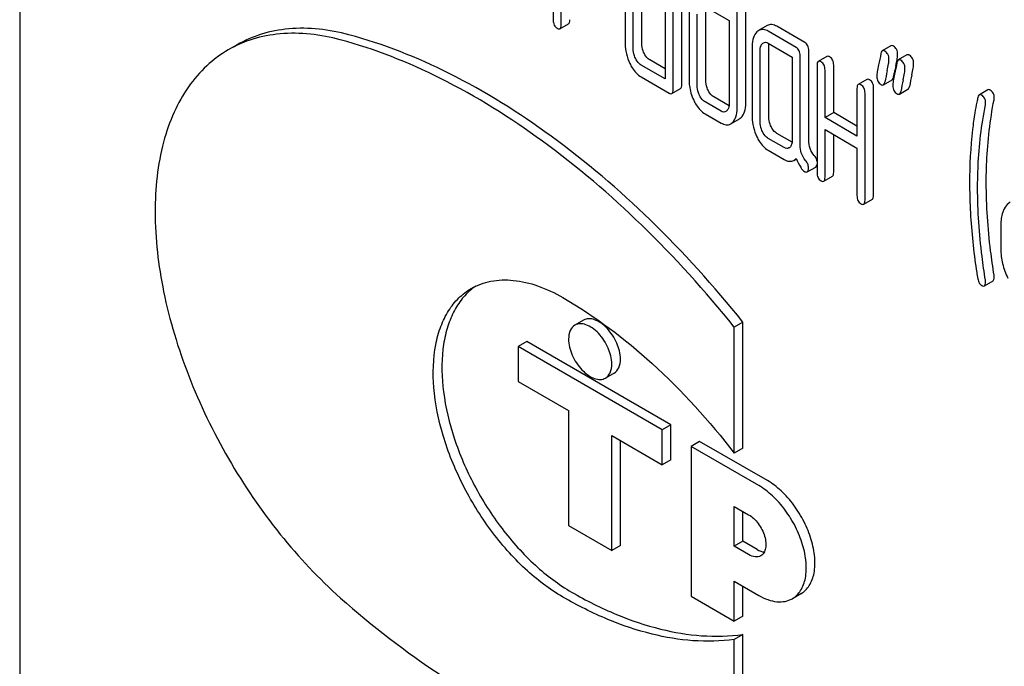
# Model space of a CAD drawing. Units: millimetres. Extents: x 0 to 6269, y -4 to 4433.
# Drawn here: x 4550 to 4574, y 2741 to 2757 of the extents above; entities that cross this region are included whole.
import ezdxf

# ---------------------------------------------------------------- set-up
doc = ezdxf.new("R2010")
doc.units = ezdxf.units.MM
doc.header["$LTSCALE"] = 344.776119
doc.layers.get('0').update_dxf_attribs({"linetype": 'CONTINUOUS'})

msp = doc.modelspace()

# ---------------------------------------------------------------- linework, layer by layer
at = {"color": 7, "linetype": 'Continuous'}
for p, q in [((4550.158, 2775.982), (4550.158, 2653.506)), ((4563.254, 2761.082), (4563.254, 2757.294)), ((4563.45, 2757.181), (4563.45, 2758.786)), ((4565.019, 2758.898), (4565.019, 2756.709)), ((4565.216, 2756.596), (4565.216, 2758.785)), ((4565.428, 2756.719), (4565.428, 2758.907)), ((4566, 2758.332), (4566, 2755.851)), ((4566.409, 2755.715), (4566.409, 2758.341)), ((4566.196, 2755.592), (4566.196, 2758.219)), ((4567.766, 2755.124), (4567.766, 2758.042)), ((4567.978, 2755.246), (4567.978, 2758.164)), ((4566.589, 2757.554), (4566.589, 2755.803)), ((4566.983, 2757.618), (4567.57, 2757.28)), ((4566.997, 2755.813), (4566.997, 2757.563)), ((4566.785, 2755.69), (4566.785, 2757.441)), ((4563.419, 2757.08), (4563.631, 2757.203)), ((4567.57, 2757.28), (4567.57, 2755.237)), ((4568.505, 2757.158), (4568.293, 2757.036)), ((4569.428, 2756.744), (4568.741, 2757.14)), ((4569.216, 2756.621), (4568.529, 2757.018)), ((4555.492, 2756.685), (4555.279, 2756.562)), ((4568.137, 2756.661), (4568.137, 2754.91)), ((4568.529, 2756.726), (4569.117, 2756.386)), ((4568.545, 2754.919), (4568.545, 2756.67)), ((4571.542, 2756.663), (4571.33, 2756.541)), ((4568.333, 2754.796), (4568.333, 2756.547)), ((4569.117, 2756.386), (4569.117, 2754.343)), ((4569.314, 2754.224), (4569.314, 2756.419)), ((4569.526, 2754.347), (4569.526, 2756.541)), ((4569.971, 2756.403), (4569.758, 2756.28)), ((4571.935, 2756.437), (4571.722, 2756.314)), ((4566, 2755.851), (4565.412, 2756.191)), ((4566, 2756.096), (4565.624, 2756.314)), ((4569.728, 2756.18), (4569.728, 2753.554)), ((4570.136, 2755.022), (4570.136, 2756.189)), ((4565.412, 2755.899), (4566.098, 2755.503)), ((4569.924, 2754.899), (4569.924, 2756.067)), ((4571.603, 2755.893), (4571.619, 2755.969)), ((4571.619, 2755.969), (4571.624, 2755.99)), ((4566.166, 2755.492), (4566.378, 2755.614)), ((4570.708, 2755.614), (4570.708, 2754.446)), ((4570.951, 2755.836), (4570.739, 2755.714)), ((4571.117, 2752.996), (4571.117, 2755.623)), ((4571.356, 2755.704), (4571.568, 2755.827)), ((4571.748, 2755.478), (4571.96, 2755.6)), ((4567.567, 2755.192), (4567.195, 2755.406)), ((4570.905, 2752.874), (4570.905, 2755.5)), ((4573.923, 2755.582), (4573.711, 2755.459)), ((4567.371, 2755.06), (4566.983, 2755.284)), ((4566.983, 2754.992), (4567.371, 2754.768)), ((4570.136, 2755.022), (4569.924, 2754.899)), ((4570.708, 2754.446), (4569.924, 2754.899)), ((4570.708, 2754.691), (4570.136, 2755.022)), ((4567.609, 2754.747), (4567.821, 2754.87)), ((4568.921, 2754.165), (4568.529, 2754.391)), ((4569.115, 2754.298), (4568.741, 2754.514)), ((4569.924, 2753.44), (4569.924, 2754.608)), ((4569.924, 2754.608), (4570.708, 2754.154)), ((4570.136, 2753.563), (4570.136, 2754.485)), ((4570.708, 2754.154), (4570.708, 2752.987)), ((4568.529, 2754.1), (4568.921, 2753.873)), ((4569.159, 2753.852), (4569.22, 2753.888)), ((4569.485, 2753.566), (4569.697, 2753.688)), ((4569.893, 2753.34), (4570.105, 2753.462)), ((4570.874, 2752.774), (4571.086, 2752.896)), ((4574.239, 2752.262), (4574.239, 2751.678)), ((4573.835, 2750.773), (4574.047, 2750.896)), ((4561.257, 2750.695), (4561.254, 2750.692)), ((4563.997, 2749.931), (4563.785, 2749.809)), ((4567.908, 2749.885), (4567.696, 2749.762)), ((4567.908, 2746.79), (4567.908, 2749.885)), ((4567.696, 2746.668), (4567.696, 2749.762)), ((4562.604, 2749.404), (4562.392, 2749.282)), ((4566.14, 2747.363), (4562.604, 2749.404)), ((4562.392, 2749.282), (4562.392, 2748.424)), ((4565.928, 2747.24), (4562.392, 2749.282)), ((4564.747, 2748.632), (4564.535, 2748.51)), ((4562.392, 2748.424), (4563.63, 2747.71)), ((4563.63, 2747.71), (4563.63, 2744.893)), ((4566.14, 2747.363), (4565.928, 2747.24)), ((4565.928, 2746.383), (4565.928, 2747.24)), ((4566.14, 2746.506), (4566.14, 2747.363)), ((4564.69, 2744.281), (4564.69, 2747.097)), ((4564.69, 2747.097), (4565.928, 2746.383)), ((4564.902, 2744.403), (4564.902, 2746.975)), ((4566.847, 2746.955), (4566.635, 2746.832)), ((4568.509, 2745.995), (4566.847, 2746.955)), ((4566.635, 2746.832), (4566.635, 2743.158)), ((4568.297, 2745.873), (4566.635, 2746.832)), ((4567.908, 2746.79), (4567.696, 2746.668)), ((4566.14, 2746.506), (4565.928, 2746.383)), ((4567.696, 2744.383), (4567.696, 2745.362)), ((4567.696, 2745.362), (4568.049, 2745.158)), ((4567.908, 2744.505), (4567.908, 2745.24)), ((4563.63, 2744.893), (4564.69, 2744.281)), ((4567.908, 2744.505), (4567.696, 2744.383)), ((4568.261, 2744.301), (4567.908, 2744.505)), ((4564.902, 2744.403), (4564.69, 2744.281)), ((4568.049, 2744.179), (4567.696, 2744.383)), ((4567.696, 2742.545), (4567.696, 2743.525)), ((4567.696, 2743.525), (4568.297, 2743.178)), ((4567.908, 2742.668), (4567.908, 2743.403)), ((4566.635, 2743.158), (4567.696, 2742.545)), ((4569.334, 2743.219), (4569.122, 2743.097)), ((4567.908, 2742.668), (4567.696, 2742.545)), ((4567.908, 2742.22), (4567.696, 2742.098)), ((4567.696, 2739.003), (4567.696, 2742.098)), ((4567.908, 2739.126), (4567.908, 2742.22))]:
    msp.add_line(p, q, dxfattribs=at)
for centre, radius, start, end in [((4589.214, 2752.318), 17.97, 167.6088, 168.2103), ((4568.302, 2756.916), 3.442, 347.5627, 348.4097), ((4568.826, 2756.808), 2.906, 348.4194, 348.9316), ((4592.423, 2751.46), 21.469, 167.65, 168.4173), ((4593.041, 2751.353), 21.483, 167.6504, 168.4172), ((4592.829, 2751.231), 21.483, 167.6504, 168.4172), ((4562.216, 2749.512), 1.523, 124.6805, 129.0204)]:
    msp.add_arc(centre, radius, start, end, dxfattribs=at)
for points, knots in [([(4563.254, 2757.294), (4563.254, 2757.252), (4563.263, 2757.17), (4563.321, 2757.109), (4563.352, 2757.091)], [0, 0, 0, 0, 0.539318, 1, 1, 1, 1]), ([(4563.631, 2757.203), (4563.643, 2757.21), (4563.661, 2757.245), (4563.662, 2757.281), (4563.662, 2757.303)], [0, 0, 0, 0, 0.379509, 1, 1, 1, 1]), ([(4558.237, 2756.932), (4557.759, 2757.06), (4557.023, 2757.15), (4556.094, 2756.973), (4555.681, 2756.794), (4555.492, 2756.685)], [0, 0, 0, 0, 0.526316, 0.766983, 1, 1, 1, 1]), ([(4563.352, 2757.091), (4563.358, 2757.088), (4563.378, 2757.077), (4563.406, 2757.073), (4563.419, 2757.08)], [0, 0, 0, 0, 0.325074, 1, 1, 1, 1]), ([(4563.419, 2757.08), (4563.431, 2757.087), (4563.449, 2757.123), (4563.45, 2757.158), (4563.45, 2757.181)], [0, 0, 0, 0, 0.379509, 1, 1, 1, 1]), ([(4568.529, 2757.018), (4568.491, 2757.04), (4568.412, 2757.073), (4568.326, 2757.054), (4568.293, 2757.036)], [0, 0, 0, 0, 0.541524, 1, 1, 1, 1]), ([(4568.741, 2757.14), (4568.703, 2757.162), (4568.624, 2757.196), (4568.538, 2757.177), (4568.505, 2757.158)], [0, 0, 0, 0, 0.541524, 1, 1, 1, 1]), ([(4558.025, 2756.81), (4557.547, 2756.937), (4556.811, 2757.027), (4555.882, 2756.851), (4555.469, 2756.672), (4555.279, 2756.562)], [0, 0, 0, 0, 0.526316, 0.766983, 1, 1, 1, 1]), ([(4567.696, 2749.762), (4566.989, 2750.641), (4565.516, 2752.271), (4563.101, 2754.335), (4560.615, 2755.89), (4558.876, 2756.583), (4558.025, 2756.81)], [0, 0, 0, 0, 0.27865, 0.541132, 0.782473, 1, 1, 1, 1]), ([(4567.908, 2749.885), (4567.201, 2750.764), (4565.728, 2752.394), (4563.313, 2754.458), (4560.828, 2756.012), (4559.088, 2756.705), (4558.237, 2756.932)], [0, 0, 0, 0, 0.27865, 0.541132, 0.782473, 1, 1, 1, 1]), ([(4568.252, 2757.005), (4568.212, 2756.968), (4568.147, 2756.855), (4568.137, 2756.73), (4568.137, 2756.661)], [0, 0, 0, 0, 0.444025, 1, 1, 1, 1]), ([(4555.279, 2756.562), (4555.089, 2756.453), (4554.727, 2756.184), (4554.277, 2755.66), (4553.921, 2755.023), (4553.568, 2754.004), (4553.414, 2752.503), (4553.645, 2750.556), (4554.265, 2748.514), (4555.234, 2746.506), (4556.489, 2744.665), (4557.499, 2743.588), (4558.036, 2743.112)], [0, 0, 0, 0, 0.042928, 0.087272, 0.13423, 0.184654, 0.297238, 0.425472, 0.565848, 0.712771, 0.859675, 1, 1, 1, 1]), ([(4565.019, 2756.709), (4565.019, 2756.628), (4565.039, 2756.462), (4565.096, 2756.305), (4565.133, 2756.229)], [0, 0, 0, 0, 0.490734, 1, 1, 1, 1]), ([(4565.272, 2756.356), (4565.263, 2756.376), (4565.23, 2756.452), (4565.216, 2756.536), (4565.216, 2756.596)], [0, 0, 0, 0, 0.26917, 1, 1, 1, 1]), ([(4565.485, 2756.479), (4565.475, 2756.498), (4565.442, 2756.574), (4565.428, 2756.658), (4565.428, 2756.719)], [0, 0, 0, 0, 0.26359, 1, 1, 1, 1]), ([(4568.333, 2756.547), (4568.333, 2756.565), (4568.335, 2756.625), (4568.357, 2756.69), (4568.39, 2756.719)], [0, 0, 0, 0, 0.288525, 1, 1, 1, 1]), ([(4568.411, 2756.735), (4568.427, 2756.744), (4568.47, 2756.754), (4568.509, 2756.737), (4568.529, 2756.726)], [0, 0, 0, 0, 0.448658, 1, 1, 1, 1]), ([(4569.314, 2756.419), (4569.314, 2756.461), (4569.303, 2756.541), (4569.247, 2756.603), (4569.216, 2756.621)], [0, 0, 0, 0, 0.538334, 1, 1, 1, 1]), ([(4569.526, 2756.541), (4569.526, 2756.583), (4569.515, 2756.664), (4569.459, 2756.726), (4569.428, 2756.744)], [0, 0, 0, 0, 0.538334, 1, 1, 1, 1]), ([(4571.603, 2756.655), (4571.597, 2756.658), (4571.579, 2756.668), (4571.555, 2756.67), (4571.542, 2756.663)], [0, 0, 0, 0, 0.314894, 1, 1, 1, 1]), ([(4571.705, 2756.456), (4571.705, 2756.497), (4571.693, 2756.577), (4571.635, 2756.637), (4571.603, 2756.655)], [0, 0, 0, 0, 0.528563, 1, 1, 1, 1]), ([(4565.412, 2756.191), (4565.397, 2756.199), (4565.338, 2756.242), (4565.297, 2756.306), (4565.272, 2756.356)], [0, 0, 0, 0, 0.227937, 1, 1, 1, 1]), ([(4565.624, 2756.314), (4565.61, 2756.322), (4565.55, 2756.364), (4565.509, 2756.428), (4565.485, 2756.479)], [0, 0, 0, 0, 0.221224, 1, 1, 1, 1]), ([(4570.038, 2756.392), (4570.031, 2756.395), (4570.011, 2756.406), (4569.984, 2756.41), (4569.971, 2756.403)], [0, 0, 0, 0, 0.327895, 1, 1, 1, 1]), ([(4570.136, 2756.189), (4570.136, 2756.231), (4570.125, 2756.312), (4570.069, 2756.374), (4570.038, 2756.392)], [0, 0, 0, 0, 0.538334, 1, 1, 1, 1]), ([(4571.33, 2756.541), (4571.326, 2756.538), (4571.306, 2756.521), (4571.299, 2756.494), (4571.296, 2756.474)], [0, 0, 0, 0, 0.194454, 1, 1, 1, 1]), ([(4571.391, 2756.533), (4571.385, 2756.536), (4571.367, 2756.545), (4571.343, 2756.548), (4571.33, 2756.541)], [0, 0, 0, 0, 0.314894, 1, 1, 1, 1]), ([(4571.493, 2756.334), (4571.493, 2756.375), (4571.48, 2756.455), (4571.423, 2756.514), (4571.391, 2756.533)], [0, 0, 0, 0, 0.528563, 1, 1, 1, 1]), ([(4571.451, 2756.052), (4571.463, 2756.107), (4571.482, 2756.201), (4571.493, 2756.295), (4571.493, 2756.334)], [0, 0, 0, 0, 0.597416, 1, 1, 1, 1]), ([(4571.679, 2756.25), (4571.683, 2756.271), (4571.695, 2756.339), (4571.705, 2756.408), (4571.705, 2756.456)], [0, 0, 0, 0, 0.313169, 1, 1, 1, 1]), ([(4571.783, 2756.306), (4571.778, 2756.309), (4571.759, 2756.319), (4571.735, 2756.321), (4571.722, 2756.314)], [0, 0, 0, 0, 0.314894, 1, 1, 1, 1]), ([(4571.996, 2756.429), (4571.99, 2756.432), (4571.972, 2756.441), (4571.947, 2756.444), (4571.935, 2756.437)], [0, 0, 0, 0, 0.314894, 1, 1, 1, 1]), ([(4572.098, 2756.23), (4572.098, 2756.271), (4572.085, 2756.351), (4572.027, 2756.41), (4571.996, 2756.429)], [0, 0, 0, 0, 0.528561, 1, 1, 1, 1]), ([(4565.133, 2756.229), (4565.151, 2756.192), (4565.22, 2756.065), (4565.322, 2755.951), (4565.412, 2755.899)], [0, 0, 0, 0, 0.28685, 1, 1, 1, 1]), ([(4569.758, 2756.28), (4569.746, 2756.273), (4569.728, 2756.238), (4569.728, 2756.202), (4569.728, 2756.18)], [0, 0, 0, 0, 0.38345, 1, 1, 1, 1]), ([(4569.826, 2756.269), (4569.819, 2756.273), (4569.799, 2756.283), (4569.772, 2756.288), (4569.758, 2756.28)], [0, 0, 0, 0, 0.327895, 1, 1, 1, 1]), ([(4569.924, 2756.067), (4569.924, 2756.109), (4569.913, 2756.189), (4569.857, 2756.251), (4569.826, 2756.269)], [0, 0, 0, 0, 0.538334, 1, 1, 1, 1]), ([(4571.236, 2756.193), (4571.224, 2756.137), (4571.206, 2756.044), (4571.195, 2755.949), (4571.195, 2755.91)], [0, 0, 0, 0, 0.598206, 1, 1, 1, 1]), ([(4571.722, 2756.314), (4571.718, 2756.312), (4571.699, 2756.295), (4571.692, 2756.268), (4571.688, 2756.248)], [0, 0, 0, 0, 0.194455, 1, 1, 1, 1]), ([(4571.885, 2756.107), (4571.885, 2756.148), (4571.873, 2756.228), (4571.815, 2756.288), (4571.783, 2756.306)], [0, 0, 0, 0, 0.528561, 1, 1, 1, 1]), ([(4571.843, 2755.825), (4571.855, 2755.881), (4571.874, 2755.974), (4571.885, 2756.069), (4571.885, 2756.107)], [0, 0, 0, 0, 0.597416, 1, 1, 1, 1]), ([(4572.055, 2755.948), (4572.068, 2756.003), (4572.086, 2756.097), (4572.098, 2756.191), (4572.098, 2756.23)], [0, 0, 0, 0, 0.597416, 1, 1, 1, 1]), ([(4571.019, 2755.825), (4571.012, 2755.829), (4570.992, 2755.84), (4570.965, 2755.844), (4570.951, 2755.836)], [0, 0, 0, 0, 0.327895, 1, 1, 1, 1]), ([(4571.195, 2755.91), (4571.195, 2755.87), (4571.207, 2755.789), (4571.265, 2755.73), (4571.297, 2755.712)], [0, 0, 0, 0, 0.525555, 1, 1, 1, 1]), ([(4571.568, 2755.827), (4571.572, 2755.829), (4571.592, 2755.846), (4571.599, 2755.873), (4571.603, 2755.893)], [0, 0, 0, 0, 0.193912, 1, 1, 1, 1]), ([(4571.628, 2755.967), (4571.617, 2755.911), (4571.599, 2755.817), (4571.587, 2755.722), (4571.587, 2755.684)], [0, 0, 0, 0, 0.598206, 1, 1, 1, 1]), ([(4566.378, 2755.614), (4566.389, 2755.621), (4566.408, 2755.657), (4566.409, 2755.692), (4566.409, 2755.715)], [0, 0, 0, 0, 0.379509, 1, 1, 1, 1]), ([(4566.589, 2755.803), (4566.589, 2755.763), (4566.598, 2755.599), (4566.648, 2755.438), (4566.702, 2755.326)], [0, 0, 0, 0, 0.243813, 1, 1, 1, 1]), ([(4566.842, 2755.45), (4566.832, 2755.47), (4566.8, 2755.546), (4566.785, 2755.63), (4566.785, 2755.69)], [0, 0, 0, 0, 0.26917, 1, 1, 1, 1]), ([(4567.054, 2755.573), (4567.044, 2755.592), (4567.012, 2755.668), (4566.997, 2755.752), (4566.997, 2755.813)], [0, 0, 0, 0, 0.263588, 1, 1, 1, 1]), ([(4570.739, 2755.714), (4570.727, 2755.707), (4570.709, 2755.671), (4570.708, 2755.636), (4570.708, 2755.614)], [0, 0, 0, 0, 0.38345, 1, 1, 1, 1]), ([(4570.806, 2755.703), (4570.8, 2755.707), (4570.78, 2755.717), (4570.753, 2755.722), (4570.739, 2755.714)], [0, 0, 0, 0, 0.327895, 1, 1, 1, 1]), ([(4570.905, 2755.5), (4570.905, 2755.542), (4570.894, 2755.623), (4570.838, 2755.685), (4570.806, 2755.703)], [0, 0, 0, 0, 0.538334, 1, 1, 1, 1]), ([(4571.117, 2755.623), (4571.117, 2755.665), (4571.106, 2755.745), (4571.05, 2755.807), (4571.019, 2755.825)], [0, 0, 0, 0, 0.538334, 1, 1, 1, 1]), ([(4571.297, 2755.712), (4571.302, 2755.708), (4571.32, 2755.699), (4571.344, 2755.697), (4571.356, 2755.704)], [0, 0, 0, 0, 0.311302, 1, 1, 1, 1]), ([(4571.356, 2755.704), (4571.36, 2755.707), (4571.38, 2755.724), (4571.387, 2755.751), (4571.391, 2755.771)], [0, 0, 0, 0, 0.193912, 1, 1, 1, 1]), ([(4571.587, 2755.684), (4571.587, 2755.643), (4571.599, 2755.562), (4571.657, 2755.503), (4571.689, 2755.485)], [0, 0, 0, 0, 0.525553, 1, 1, 1, 1]), ([(4571.96, 2755.6), (4571.965, 2755.603), (4571.984, 2755.62), (4571.992, 2755.647), (4571.996, 2755.667)], [0, 0, 0, 0, 0.193912, 1, 1, 1, 1]), ([(4566.098, 2755.503), (4566.105, 2755.499), (4566.125, 2755.489), (4566.152, 2755.484), (4566.166, 2755.492)], [0, 0, 0, 0, 0.325074, 1, 1, 1, 1]), ([(4566.166, 2755.492), (4566.177, 2755.499), (4566.196, 2755.534), (4566.196, 2755.57), (4566.196, 2755.592)], [0, 0, 0, 0, 0.379509, 1, 1, 1, 1]), ([(4566.983, 2755.284), (4566.969, 2755.292), (4566.908, 2755.335), (4566.866, 2755.399), (4566.842, 2755.45)], [0, 0, 0, 0, 0.22807, 1, 1, 1, 1]), ([(4567.195, 2755.406), (4567.181, 2755.414), (4567.121, 2755.457), (4567.079, 2755.521), (4567.054, 2755.573)], [0, 0, 0, 0, 0.220713, 1, 1, 1, 1]), ([(4571.689, 2755.485), (4571.695, 2755.482), (4571.712, 2755.473), (4571.736, 2755.471), (4571.748, 2755.478)], [0, 0, 0, 0, 0.3113, 1, 1, 1, 1]), ([(4571.748, 2755.478), (4571.753, 2755.48), (4571.772, 2755.497), (4571.779, 2755.524), (4571.784, 2755.544)], [0, 0, 0, 0, 0.193912, 1, 1, 1, 1]), ([(4573.675, 2755.396), (4573.666, 2755.358), (4573.638, 2755.233), (4573.613, 2755.107), (4573.6, 2755.019)], [0, 0, 0, 0, 0.303663, 1, 1, 1, 1]), ([(4573.711, 2755.459), (4573.707, 2755.457), (4573.688, 2755.441), (4573.68, 2755.416), (4573.675, 2755.396)], [0, 0, 0, 0, 0.19694, 1, 1, 1, 1]), ([(4573.765, 2755.454), (4573.76, 2755.457), (4573.744, 2755.465), (4573.722, 2755.466), (4573.711, 2755.459)], [0, 0, 0, 0, 0.301136, 1, 1, 1, 1]), ([(4573.865, 2755.256), (4573.865, 2755.297), (4573.853, 2755.377), (4573.796, 2755.436), (4573.765, 2755.454)], [0, 0, 0, 0, 0.529506, 1, 1, 1, 1]), ([(4573.977, 2755.576), (4573.972, 2755.579), (4573.956, 2755.588), (4573.934, 2755.588), (4573.923, 2755.582)], [0, 0, 0, 0, 0.301136, 1, 1, 1, 1]), ([(4574.077, 2755.379), (4574.077, 2755.419), (4574.065, 2755.499), (4574.008, 2755.558), (4573.977, 2755.576)], [0, 0, 0, 0, 0.529506, 1, 1, 1, 1]), ([(4566.702, 2755.326), (4566.72, 2755.288), (4566.79, 2755.159), (4566.893, 2755.044), (4566.983, 2754.992)], [0, 0, 0, 0, 0.28782, 1, 1, 1, 1]), ([(4567.57, 2755.237), (4567.57, 2755.203), (4567.565, 2755.14), (4567.532, 2755.083), (4567.511, 2755.064)], [0, 0, 0, 0, 0.547636, 1, 1, 1, 1]), ([(4567.651, 2754.778), (4567.69, 2754.815), (4567.755, 2754.929), (4567.766, 2755.054), (4567.766, 2755.124)], [0, 0, 0, 0, 0.43964, 1, 1, 1, 1]), ([(4567.863, 2754.901), (4567.903, 2754.938), (4567.967, 2755.051), (4567.978, 2755.177), (4567.978, 2755.246)], [0, 0, 0, 0, 0.43964, 1, 1, 1, 1]), ([(4573.669, 2753.175), (4573.669, 2753.353), (4573.684, 2754.037), (4573.764, 2754.719), (4573.86, 2755.215)], [0, 0, 0, 0, 0.260437, 1, 1, 1, 1]), ([(4573.881, 2753.297), (4573.881, 2753.471), (4573.896, 2754.154), (4573.975, 2754.837), (4574.072, 2755.338)], [0, 0, 0, 0, 0.253627, 1, 1, 1, 1]), ([(4567.49, 2755.049), (4567.474, 2755.04), (4567.431, 2755.031), (4567.391, 2755.048), (4567.371, 2755.06)], [0, 0, 0, 0, 0.447429, 1, 1, 1, 1]), ([(4568.137, 2754.91), (4568.137, 2754.829), (4568.156, 2754.662), (4568.214, 2754.506), (4568.25, 2754.43)], [0, 0, 0, 0, 0.490733, 1, 1, 1, 1]), ([(4568.602, 2754.679), (4568.592, 2754.699), (4568.56, 2754.775), (4568.545, 2754.858), (4568.545, 2754.919)], [0, 0, 0, 0, 0.263588, 1, 1, 1, 1]), ([(4573.6, 2755.019), (4573.578, 2754.881), (4573.502, 2754.309), (4573.472, 2753.732), (4573.472, 2753.294)], [0, 0, 0, 0, 0.241296, 1, 1, 1, 1]), ([(4567.371, 2754.768), (4567.41, 2754.745), (4567.489, 2754.711), (4567.576, 2754.728), (4567.609, 2754.747)], [0, 0, 0, 0, 0.544575, 1, 1, 1, 1]), ([(4568.39, 2754.556), (4568.38, 2754.576), (4568.347, 2754.653), (4568.333, 2754.736), (4568.333, 2754.796)], [0, 0, 0, 0, 0.26917, 1, 1, 1, 1]), ([(4568.741, 2754.514), (4568.727, 2754.522), (4568.667, 2754.564), (4568.626, 2754.628), (4568.602, 2754.679)], [0, 0, 0, 0, 0.221223, 1, 1, 1, 1]), ([(4568.25, 2754.43), (4568.268, 2754.392), (4568.337, 2754.265), (4568.439, 2754.151), (4568.529, 2754.1)], [0, 0, 0, 0, 0.28685, 1, 1, 1, 1]), ([(4568.529, 2754.391), (4568.515, 2754.4), (4568.455, 2754.442), (4568.414, 2754.506), (4568.39, 2754.556)], [0, 0, 0, 0, 0.227937, 1, 1, 1, 1]), ([(4569.038, 2754.155), (4569.022, 2754.146), (4568.98, 2754.137), (4568.941, 2754.154), (4568.921, 2754.165)], [0, 0, 0, 0, 0.448127, 1, 1, 1, 1]), ([(4569.117, 2754.343), (4569.117, 2754.309), (4569.112, 2754.246), (4569.079, 2754.189), (4569.059, 2754.17)], [0, 0, 0, 0, 0.547635, 1, 1, 1, 1]), ([(4569.447, 2753.849), (4569.401, 2753.903), (4569.331, 2754.024), (4569.314, 2754.16), (4569.314, 2754.224)], [0, 0, 0, 0, 0.526805, 1, 1, 1, 1]), ([(4569.659, 2753.971), (4569.616, 2754.022), (4569.545, 2754.141), (4569.526, 2754.278), (4569.526, 2754.347)], [0, 0, 0, 0, 0.492681, 1, 1, 1, 1]), ([(4569.728, 2753.827), (4569.726, 2753.84), (4569.715, 2753.893), (4569.685, 2753.94), (4569.659, 2753.971)], [0, 0, 0, 0, 0.239209, 1, 1, 1, 1]), ([(4568.921, 2753.873), (4568.96, 2753.851), (4569.039, 2753.816), (4569.126, 2753.833), (4569.159, 2753.852)], [0, 0, 0, 0, 0.545664, 1, 1, 1, 1]), ([(4569.159, 2753.852), (4569.164, 2753.855), (4569.185, 2753.868), (4569.203, 2753.885), (4569.216, 2753.899)], [0, 0, 0, 0, 0.23753, 1, 1, 1, 1]), ([(4569.216, 2753.899), (4569.248, 2753.824), (4569.295, 2753.724), (4569.369, 2753.619), (4569.404, 2753.585), (4569.421, 2753.576)], [0, 0, 0, 0, 0.633268, 0.84718, 1, 1, 1, 1]), ([(4569.518, 2753.672), (4569.518, 2753.703), (4569.505, 2753.768), (4569.468, 2753.823), (4569.447, 2753.849)], [0, 0, 0, 0, 0.481885, 1, 1, 1, 1]), ([(4569.485, 2753.566), (4569.498, 2753.573), (4569.517, 2753.611), (4569.518, 2753.648), (4569.518, 2753.672)], [0, 0, 0, 0, 0.37758, 1, 1, 1, 1]), ([(4569.697, 2753.688), (4569.702, 2753.691), (4569.72, 2753.708), (4569.725, 2753.734), (4569.728, 2753.754)], [0, 0, 0, 0, 0.192594, 1, 1, 1, 1]), ([(4569.421, 2753.576), (4569.428, 2753.572), (4569.447, 2753.562), (4569.472, 2753.558), (4569.485, 2753.566)], [0, 0, 0, 0, 0.320915, 1, 1, 1, 1]), ([(4569.728, 2753.554), (4569.728, 2753.511), (4569.737, 2753.43), (4569.794, 2753.369), (4569.826, 2753.351)], [0, 0, 0, 0, 0.539317, 1, 1, 1, 1]), ([(4569.893, 2753.34), (4569.905, 2753.347), (4569.923, 2753.382), (4569.924, 2753.418), (4569.924, 2753.44)], [0, 0, 0, 0, 0.379509, 1, 1, 1, 1]), ([(4570.105, 2753.462), (4570.117, 2753.469), (4570.135, 2753.505), (4570.136, 2753.54), (4570.136, 2753.563)], [0, 0, 0, 0, 0.379509, 1, 1, 1, 1]), ([(4569.826, 2753.351), (4569.832, 2753.347), (4569.852, 2753.337), (4569.879, 2753.332), (4569.893, 2753.34)], [0, 0, 0, 0, 0.325072, 1, 1, 1, 1]), ([(4573.472, 2753.294), (4573.472, 2753.141), (4573.484, 2752.512), (4573.539, 2751.884), (4573.602, 2751.413)], [0, 0, 0, 0, 0.244143, 1, 1, 1, 1]), ([(4574.072, 2751.036), (4574.041, 2751.234), (4573.935, 2751.984), (4573.881, 2752.741), (4573.881, 2753.297)], [0, 0, 0, 0, 0.265504, 1, 1, 1, 1]), ([(4570.708, 2752.987), (4570.708, 2752.945), (4570.718, 2752.864), (4570.775, 2752.803), (4570.806, 2752.785)], [0, 0, 0, 0, 0.539317, 1, 1, 1, 1]), ([(4571.086, 2752.896), (4571.098, 2752.903), (4571.116, 2752.938), (4571.117, 2752.974), (4571.117, 2752.996)], [0, 0, 0, 0, 0.379509, 1, 1, 1, 1]), ([(4573.86, 2750.913), (4573.83, 2751.106), (4573.723, 2751.856), (4573.669, 2752.613), (4573.669, 2753.175)], [0, 0, 0, 0, 0.25819, 1, 1, 1, 1]), ([(4570.806, 2752.785), (4570.813, 2752.781), (4570.833, 2752.77), (4570.86, 2752.766), (4570.874, 2752.774)], [0, 0, 0, 0, 0.325072, 1, 1, 1, 1]), ([(4570.874, 2752.774), (4570.885, 2752.78), (4570.904, 2752.816), (4570.905, 2752.852), (4570.905, 2752.874)], [0, 0, 0, 0, 0.379509, 1, 1, 1, 1]), ([(4574.465, 2752.822), (4574.451, 2752.814), (4574.393, 2752.773), (4574.349, 2752.713), (4574.324, 2752.665)], [0, 0, 0, 0, 0.231668, 1, 1, 1, 1]), ([(4574.324, 2752.665), (4574.309, 2752.638), (4574.254, 2752.51), (4574.239, 2752.369), (4574.239, 2752.262)], [0, 0, 0, 0, 0.224352, 1, 1, 1, 1]), ([(4574.239, 2751.678), (4574.239, 2751.557), (4574.269, 2751.308), (4574.356, 2751.073), (4574.411, 2750.959)], [0, 0, 0, 0, 0.489219, 1, 1, 1, 1]), ([(4573.602, 2751.413), (4573.616, 2751.309), (4573.639, 2751.154), (4573.661, 2750.998), (4573.673, 2750.946)], [0, 0, 0, 0, 0.664626, 1, 1, 1, 1]), ([(4561.241, 2750.707), (4561.389, 2750.793), (4561.731, 2750.917), (4562.297, 2750.931), (4562.901, 2750.785), (4563.294, 2750.598), (4563.491, 2750.484)], [0, 0, 0, 0, 0.217774, 0.450953, 0.710202, 1, 1, 1, 1]), ([(4573.673, 2750.946), (4573.677, 2750.927), (4573.693, 2750.868), (4573.727, 2750.807), (4573.765, 2750.785)], [0, 0, 0, 0, 0.306855, 1, 1, 1, 1]), ([(4573.765, 2750.785), (4573.772, 2750.781), (4573.792, 2750.77), (4573.821, 2750.765), (4573.835, 2750.773)], [0, 0, 0, 0, 0.328238, 1, 1, 1, 1]), ([(4573.835, 2750.773), (4573.846, 2750.78), (4573.864, 2750.813), (4573.865, 2750.846), (4573.865, 2750.867)], [0, 0, 0, 0, 0.386594, 1, 1, 1, 1]), ([(4574.047, 2750.896), (4574.058, 2750.902), (4574.076, 2750.935), (4574.077, 2750.969), (4574.077, 2750.99)], [0, 0, 0, 0, 0.386594, 1, 1, 1, 1]), ([(4563.491, 2743.136), (4563.158, 2743.328), (4562.511, 2743.826), (4561.684, 2744.767), (4561.002, 2745.875), (4560.524, 2747.059), (4560.286, 2748.224), (4560.308, 2749.141), (4560.478, 2749.771), (4560.667, 2750.162), (4560.92, 2750.482), (4561.13, 2750.643), (4561.241, 2750.707)], [0, 0, 0, 0, 0.128679, 0.270272, 0.417427, 0.561774, 0.695445, 0.812711, 0.864676, 0.91251, 0.95714, 1, 1, 1, 1]), ([(4561.254, 2750.692), (4561.157, 2750.613), (4560.976, 2750.424), (4560.768, 2750.077), (4560.62, 2749.669), (4560.501, 2749.03), (4560.528, 2748.127), (4560.798, 2746.997), (4561.288, 2745.862), (4561.96, 2744.809), (4562.763, 2743.915), (4563.384, 2743.443), (4563.703, 2743.258)], [0, 0, 0, 0, 0.043179, 0.088896, 0.1382, 0.19168, 0.311268, 0.445598, 0.58897, 0.734065, 0.873276, 1, 1, 1, 1]), ([(4563.491, 2750.484), (4564.276, 2750.031), (4565.805, 2748.872), (4567.088, 2747.456), (4567.696, 2746.668)], [0, 0, 0, 0, 0.476682, 1, 1, 1, 1]), ([(4563.785, 2749.809), (4563.734, 2749.779), (4563.647, 2749.67), (4563.63, 2749.537), (4563.63, 2749.465)], [0, 0, 0, 0, 0.44925, 1, 1, 1, 1]), ([(4564.69, 2748.853), (4564.69, 2748.987), (4564.617, 2749.265), (4564.426, 2749.559), (4564.223, 2749.74), (4564.068, 2749.824), (4563.917, 2749.854), (4563.822, 2749.83), (4563.785, 2749.809)], [0, 0, 0, 0, 0.269864, 0.561315, 0.695458, 0.813137, 0.912852, 1, 1, 1, 1]), ([(4564.902, 2748.975), (4564.902, 2749.109), (4564.829, 2749.387), (4564.638, 2749.682), (4564.435, 2749.862), (4564.28, 2749.947), (4564.129, 2749.977), (4564.035, 2749.953), (4563.997, 2749.931)], [0, 0, 0, 0, 0.269864, 0.561315, 0.695458, 0.813137, 0.912852, 1, 1, 1, 1]), ([(4563.63, 2749.465), (4563.63, 2749.331), (4563.703, 2749.054), (4563.894, 2748.759), (4564.097, 2748.579), (4564.252, 2748.494), (4564.403, 2748.464), (4564.498, 2748.488), (4564.535, 2748.51)], [0, 0, 0, 0, 0.269864, 0.561315, 0.695458, 0.813137, 0.912852, 1, 1, 1, 1]), ([(4564.535, 2748.51), (4564.586, 2748.539), (4564.673, 2748.648), (4564.69, 2748.781), (4564.69, 2748.853)], [0, 0, 0, 0, 0.44925, 1, 1, 1, 1]), ([(4564.747, 2748.632), (4564.798, 2748.661), (4564.885, 2748.771), (4564.902, 2748.904), (4564.902, 2748.975)], [0, 0, 0, 0, 0.44925, 1, 1, 1, 1]), ([(4569.334, 2743.219), (4569.416, 2743.267), (4569.566, 2743.419), (4569.675, 2743.741), (4569.684, 2744.129), (4569.597, 2744.557), (4569.421, 2744.991), (4569.171, 2745.397), (4568.868, 2745.742), (4568.631, 2745.925), (4568.509, 2745.995)], [0, 0, 0, 0, 0.086935, 0.186407, 0.3038, 0.437616, 0.58212, 0.729435, 0.871181, 1, 1, 1, 1]), ([(4569.122, 2743.097), (4569.204, 2743.144), (4569.354, 2743.297), (4569.462, 2743.619), (4569.472, 2744.007), (4569.384, 2744.434), (4569.209, 2744.868), (4568.959, 2745.275), (4568.656, 2745.62), (4568.419, 2745.802), (4568.297, 2745.873)], [0, 0, 0, 0, 0.086935, 0.186408, 0.3038, 0.437616, 0.58212, 0.729435, 0.871181, 1, 1, 1, 1]), ([(4568.049, 2745.158), (4568.142, 2745.105), (4568.305, 2744.943), (4568.433, 2744.693), (4568.476, 2744.48), (4568.473, 2744.339), (4568.433, 2744.222), (4568.379, 2744.166), (4568.349, 2744.149)], [0, 0, 0, 0, 0.269863, 0.561314, 0.695457, 0.813137, 0.912852, 1, 1, 1, 1]), ([(4568.349, 2744.149), (4568.309, 2744.125), (4568.198, 2744.109), (4568.099, 2744.15), (4568.049, 2744.179)], [0, 0, 0, 0, 0.449252, 1, 1, 1, 1]), ([(4558.036, 2743.112), (4558.811, 2742.425), (4560.38, 2741.205), (4562.868, 2739.835), (4565.313, 2739.046), (4566.94, 2738.936), (4567.696, 2739.003)], [0, 0, 0, 0, 0.288577, 0.552015, 0.788402, 1, 1, 1, 1]), ([(4567.696, 2742.098), (4567.028, 2742.003), (4565.945, 2742.101), (4564.557, 2742.574), (4563.847, 2742.93), (4563.491, 2743.136)], [0, 0, 0, 0, 0.460013, 0.719555, 1, 1, 1, 1]), ([(4563.703, 2743.258), (4564.059, 2743.053), (4564.769, 2742.696), (4566.157, 2742.224), (4567.24, 2742.125), (4567.908, 2742.22)], [0, 0, 0, 0, 0.280445, 0.539987, 1, 1, 1, 1]), ([(4568.297, 2743.178), (4568.369, 2743.136), (4568.513, 2743.068), (4568.734, 2743.015), (4568.942, 2743.02), (4569.067, 2743.065), (4569.122, 2743.097)], [0, 0, 0, 0, 0.289798, 0.549047, 0.782226, 1, 1, 1, 1])]:
    msp.add_open_spline(points, degree=3, knots=knots, dxfattribs=at)
for points in [[(4568.293, 2757.036), (4568.279, 2757.027), (4568.265, 2757.017), (4568.252, 2757.005)], [(4568.39, 2756.719), (4568.396, 2756.725), (4568.404, 2756.73), (4568.411, 2756.735)], [(4568.545, 2756.67), (4568.545, 2756.685), (4568.546, 2756.7), (4568.547, 2756.715)], [(4571.296, 2756.474), (4571.277, 2756.38), (4571.256, 2756.287), (4571.236, 2756.193)], [(4571.688, 2756.248), (4571.67, 2756.154), (4571.648, 2756.06), (4571.628, 2755.967)], [(4574.072, 2755.338), (4574.075, 2755.351), (4574.077, 2755.365), (4574.077, 2755.379)], [(4573.86, 2755.215), (4573.863, 2755.229), (4573.865, 2755.242), (4573.865, 2755.256)], [(4567.511, 2755.064), (4567.505, 2755.058), (4567.498, 2755.053), (4567.49, 2755.049)], [(4567.821, 2754.87), (4567.836, 2754.878), (4567.85, 2754.889), (4567.863, 2754.901)], [(4567.609, 2754.747), (4567.624, 2754.756), (4567.638, 2754.766), (4567.651, 2754.778)], [(4569.059, 2754.17), (4569.052, 2754.165), (4569.045, 2754.159), (4569.038, 2754.155)], [(4574.077, 2750.99), (4574.077, 2751.005), (4574.075, 2751.021), (4574.072, 2751.036)], [(4573.865, 2750.867), (4573.865, 2750.883), (4573.863, 2750.898), (4573.86, 2750.913)], [(4568.261, 2744.301), (4568.314, 2744.27), (4568.375, 2744.247), (4568.436, 2744.244)]]:
    msp.add_open_spline(points, degree=3, dxfattribs=at)

doc.saveas('drawing.dxf')
